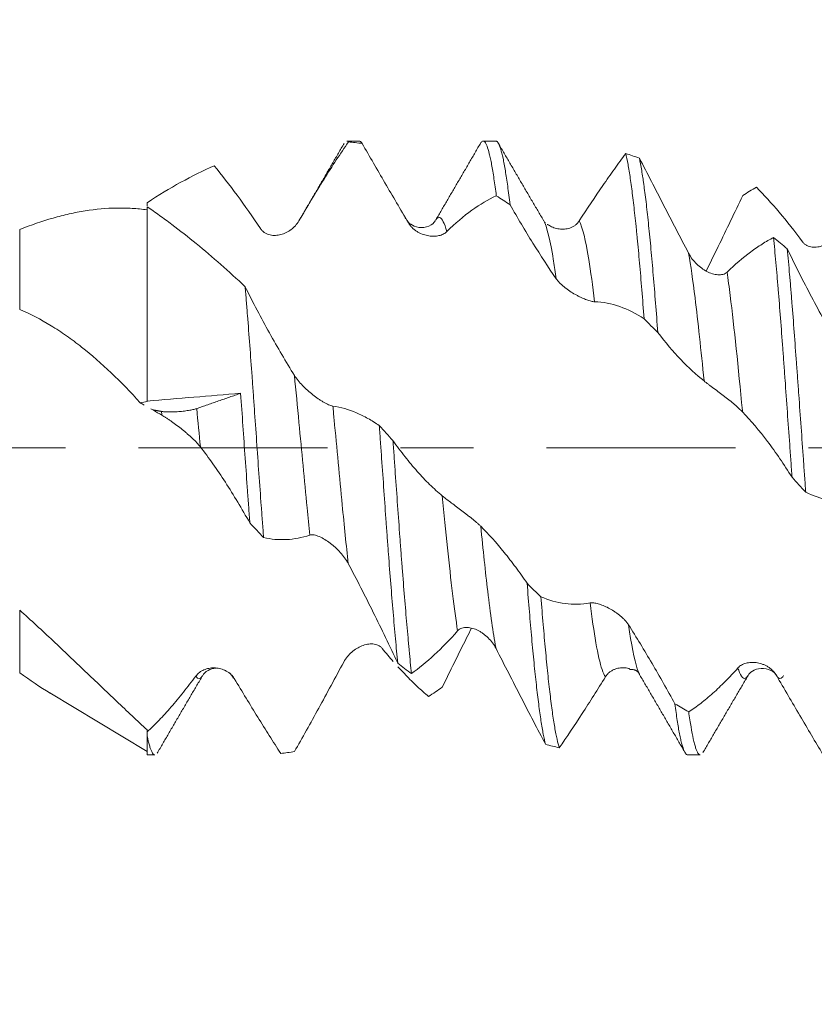
# Model space of a CAD drawing. Units: millimetres. Extents: x -40 to 52, y -82 to 33.
# Drawn here: x 22 to 27, y -3 to 2 of the extents above; entities that cross this region are included whole.
import ezdxf

# ---------------------------------------------------------------- set-up
doc = ezdxf.new("R2010")
doc.units = ezdxf.units.MM
doc.linetypes.add('CENTER', pattern=[47.5, 22, -8.5, 8.5, -8.5])
for name, color, linetype in [('1', 4, 'Continuous'), ('2', 7, 'Continuous'), ('SK2', 7, 'Continuous'), ('SK4', 2, 'CENTER')]:
    doc.layers.add(name, color=color, linetype=linetype)
doc.styles.add('iso_b_vert', font='simplex.shx')
doc.dimstyles.get("Standard").update_dxf_attribs({"dimtxt": 0.18, "dimasz": 0.18, "dimexe": 0.18, "dimexo": 0.0625, "dimgap": 0.09, "dimtad": 1, "dimzin": 0, "dimdsep": 52, "dimtxsty": 'Standard', "dimcen": 0.09, "dimadec": 0, "dimazin": 0, "dimtfac": 1, "dimtdec": 4, "dimtofl": 0, "dimtmove": 0, "dimatfit": 3, "dimfxl": 1, "dimtolj": 1, "dimtzin": 0, "dimarcsym": 0})

# ---------------------------------------------------------------- blocks, each defined once
blk = doc.blocks.new('_U2')
at = {"layer": 'SK2', "lineweight": 13}
for p, q in [((29.18, 1.5875), (29.18, 12.792403)), ((30.97, 3.374348), (30.97, 12.792403)), ((38.47, 10.792403), (21.68, 10.792403))]:
    blk.add_line(p, q, dxfattribs=at)
at = {"layer": 'SK2', "lineweight": 18}
for points in [[(29.18, 10.792403), (25.680002, 10.33162), (25.679998, 11.253187)], [(30.97, 10.792403), (34.469998, 11.253187), (34.470002, 10.33162)]]:
    blk.add_solid(points, dxfattribs=at)
at = {"layer": 'SK2', "lineweight": 18, "attachment_point": 7, "line_spacing_factor": 1.084337, "style": 'iso_b_vert'}
for s, insert, char_height in [('\\W0.6662;1.79', (27.088486, 18.677518), 3), ("\\W0.6474;'C'", (27.114986, 11.575037), 3.5)]:
    blk.add_mtext(s, dxfattribs=dict(at, insert=insert, char_height=char_height))
blk = doc.blocks.new('_U3')
at = {"layer": 'SK2', "lineweight": 13}
for p, q in [((22.97, -3.374348), (22.97, -10.786848)), ((30.97, -3.374348), (30.97, -10.786848)), ((30.97, -8.786848), (22.97, -8.786848))]:
    blk.add_line(p, q, dxfattribs=at)
at = {"layer": 'SK2', "lineweight": 18}
for points in [[(22.97, -8.786848), (26.469998, -8.326064), (26.470002, -9.247631)], [(30.97, -8.786848), (27.470002, -9.247631), (27.469998, -8.326064)]]:
    blk.add_solid(points, dxfattribs=at)
at = {"layer": 'SK2', "lineweight": 18, "insert": (23.272457, -7.901733), "char_height": 3, "attachment_point": 7, "line_spacing_factor": 1.084337, "style": 'iso_b_vert'}
blk.add_mtext('\\W0.5404;8', dxfattribs=at)
blk = doc.blocks.new('_U4')
at = {"layer": 'SK2', "lineweight": 13}
for p, q in [((14.97, -2.8225), (14.97, -33.286848)), ((30.97, -3.374348), (30.97, -33.286848)), ((30.97, -31.286848), (14.97, -31.286848))]:
    blk.add_line(p, q, dxfattribs=at)
at = {"layer": 'SK2', "lineweight": 18}
for points in [[(14.97, -31.286848), (18.469998, -30.826064), (18.470002, -31.747631)], [(30.97, -31.286848), (27.470002, -31.747631), (27.469998, -30.826064)]]:
    blk.add_solid(points, dxfattribs=at)
at = {"layer": 'SK2', "lineweight": 18, "insert": (21.712115, -30.401733), "char_height": 3, "attachment_point": 7, "line_spacing_factor": 1.084337, "style": 'iso_b_vert'}
blk.add_mtext('\\W0.5321;16', dxfattribs=at)
blk = doc.blocks.new('_U5')
at = {"layer": '2', "lineweight": 13}
for p, q in [((16.47, -1.5875), (16.47, -22.286848)), ((30.97, -3.374348), (30.97, -22.286848)), ((30.97, -20.286848), (16.47, -20.286848))]:
    blk.add_line(p, q, dxfattribs=at)
at = {"layer": '2', "lineweight": 18}
for points in [[(16.47, -20.286848), (19.969998, -19.826064), (19.970002, -20.747631)], [(30.97, -20.286848), (27.470002, -20.747631), (27.469998, -19.826064)]]:
    blk.add_solid(points, dxfattribs=at)
at = {"layer": '2', "lineweight": 18, "insert": (20.575544, -19.401733), "char_height": 3, "attachment_point": 7, "line_spacing_factor": 1.084337, "style": 'iso_b_vert'}
blk.add_mtext('\\W0.6856;14.5', dxfattribs=at)

msp = doc.modelspace()

# ---------------------------------------------------------------- linework, layer by layer
at = {"layer": '1', "lineweight": 18}
for p, q in [((24.2055, 1.7868), (24.1319, 1.7868)), ((24.9995, 1.7868), (24.9257, 1.7868)), ((22.97, 1.4046), (22.97, 0.2734)), ((22.97, 0.2704), (22.97, 0.2734)), ((22.4036, -1.4263), (22.97, -1.7666)), ((22.97, -1.7868), (22.97, -1.677)), ((22.97, -1.7868), (23.0149, -1.7868)), ((26.1163, -1.7868), (26.19, -1.7868))]:
    msp.add_line(p, q, dxfattribs=at)
at = {"layer": '1', "lineweight": 13}
for p, q in [((22.2279, 1.272), (22.2279, 0.8065)), ((22.2279, -0.9439), (22.2279, -1.309))]:
    msp.add_line(p, q, dxfattribs=at)
at = {"layer": '1', "lineweight": 18}
msp.add_ellipse((22.9587, 0), major_axis=(21.3301, 1.7662), ratio=0.012689, start_param=1.543717, end_param=1.569216, dxfattribs=at)
for points, knots in [([(24.1418, 1.7816), (24.0949, 1.7141), (24.0476, 1.642), (23.9513, 1.4882), (23.9027, 1.4073), (23.8534, 1.3223)], [0, 0, 0, 0, 0.5, 0.5, 1, 1, 1, 1]), ([(24.2212, 1.7728), (24.2167, 1.7807), (24.2115, 1.7861), (24.2063, 1.7868), (24.2054, 1.7868)], [0, 0, 0, 0, 0.842437, 1, 1, 1, 1]), ([(24.9098, 1.773), (24.9138, 1.7799), (24.9178, 1.7842), (24.9241, 1.787), (24.9264, 1.7871), (24.9309, 1.7857), (24.9332, 1.7842), (24.9399, 1.777), (24.9487, 1.7608), (24.9574, 1.7315), (24.9629, 1.7089), (24.964, 1.7042), (24.9662, 1.6944), (24.9673, 1.6892), (24.9707, 1.6732), (24.9729, 1.6618), (24.9797, 1.6252), (24.9888, 1.5706), (24.998, 1.5042), (25.0025, 1.468)], [0, 0, 0, 0, 0.127147, 0.127147, 0.199884, 0.199884, 0.272622, 0.272622, 0.418098, 0.563573, 0.563573, 0.599942, 0.599942, 0.636311, 0.636311, 0.709049, 0.709049, 0.854524, 1, 1, 1, 1]), ([(25.0823, 1.4162), (25.0778, 1.455), (25.0732, 1.4908), (25.0642, 1.5566), (25.0597, 1.5867), (25.0529, 1.6275), (25.0507, 1.6403), (25.0461, 1.6646), (25.0439, 1.676), (25.0371, 1.7075), (25.0283, 1.7429), (25.0195, 1.7652), (25.0129, 1.7769), (25.0096, 1.7816), (25.0063, 1.7844), (25.004, 1.7858), (25.0029, 1.7863), (25.001, 1.7868), (25.0003, 1.7868), (24.9996, 1.7868)], [0, 0, 0, 0, 0.162225, 0.162225, 0.32445, 0.32445, 0.405562, 0.405562, 0.486674, 0.486674, 0.648899, 0.811124, 0.811124, 0.892236, 0.932793, 0.932793, 0.973349, 0.973349, 1, 1, 1, 1]), ([(24.4903, 1.3109), (24.4446, 1.3886), (24.3993, 1.4662), (24.3093, 1.621), (24.265, 1.6974), (24.2212, 1.7728)], [0, 0, 0, 0, 0.5, 0.5, 1, 1, 1, 1]), ([(25.4852, 1.322), (25.5314, 1.3936), (25.5771, 1.4624), (25.6449, 1.5607), (25.6673, 1.5926), (25.7118, 1.6547), (25.7339, 1.6848), (25.7559, 1.7141)], [0, 0, 0, 0, 0.5, 0.5, 0.75, 0.75, 1, 1, 1, 1]), ([(25.7559, 1.7141), (25.7604, 1.6963), (25.7648, 1.6753), (25.7714, 1.639), (25.7736, 1.6261), (25.778, 1.5987), (25.7803, 1.5841), (25.7869, 1.5385), (25.7913, 1.5053), (25.8001, 1.4336), (25.8046, 1.395), (25.8114, 1.3332), (25.8147, 1.3013), (25.8182, 1.2678), (25.8204, 1.2451), (25.8216, 1.2336), (25.8273, 1.1754), (25.8363, 1.0785), (25.8496, 0.9218), (25.8585, 0.8099), (25.863, 0.752)], [0, 0, 0, 0, 0.125, 0.125, 0.1875, 0.1875, 0.25, 0.25, 0.375, 0.375, 0.5, 0.5, 0.5625, 0.59375, 0.59375, 0.625, 0.625, 0.75, 0.875, 1, 1, 1, 1]), ([(25.9428, 0.6715), (25.9383, 0.7307), (25.9338, 0.7882), (25.9249, 0.8995), (25.916, 1.0072), (25.9072, 1.108), (25.9005, 1.1809), (25.8982, 1.2047), (25.8937, 1.2509), (25.8915, 1.2733), (25.8848, 1.3387), (25.8758, 1.4206), (25.8669, 1.4921), (25.8613, 1.5334), (25.8601, 1.5416), (25.8579, 1.5574), (25.8567, 1.5652), (25.8533, 1.5879), (25.8511, 1.6022), (25.8443, 1.6428), (25.8398, 1.6667), (25.8353, 1.6874)], [0, 0, 0, 0, 0.125, 0.125, 0.25, 0.375, 0.375, 0.4375, 0.4375, 0.5, 0.5, 0.625, 0.75, 0.75, 0.78125, 0.78125, 0.8125, 0.8125, 0.875, 0.875, 1, 1, 1, 1]), ([(25.8353, 1.6874), (25.8817, 1.5981), (25.9287, 1.507), (26.0244, 1.3214), (26.0727, 1.2277), (26.122, 1.1333)], [0, 0, 0, 0, 0.5, 0.5, 1, 1, 1, 1]), ([(23.6296, 1.2772), (23.5839, 1.3454), (23.5386, 1.41), (23.4487, 1.5323), (23.4044, 1.5895), (23.3606, 1.6428)], [0, 0, 0, 0, 0.5, 0.5, 1, 1, 1, 1]), ([(26.7856, 1.1995), (26.7399, 1.2614), (26.6947, 1.3189), (26.6048, 1.4255), (26.5605, 1.474), (26.5167, 1.5182)], [0, 0, 0, 0, 0.5, 0.5, 1, 1, 1, 1]), ([(25.0025, 1.468), (24.9556, 1.4468), (24.9082, 1.4189), (24.8119, 1.3493), (24.7634, 1.3078), (24.7141, 1.2595)], [0, 0, 0, 0, 0.5, 0.5, 1, 1, 1, 1]), ([(26.4369, 1.47), (26.39, 1.3715), (26.3427, 1.2726), (26.2715, 1.1259), (26.2483, 1.0785), (26.2249, 1.0313)], [0, 0, 0, 0, 0.675419, 0.675419, 1, 1, 1, 1]), ([(22.2279, 1.272), (22.2942, 1.2984), (22.3589, 1.3208), (22.4539, 1.3478), (22.4853, 1.3558), (22.5477, 1.3697), (22.5786, 1.3757), (22.671, 1.3903), (22.7317, 1.3959), (22.8223, 1.3975), (22.8522, 1.3969), (22.9115, 1.3934), (22.9408, 1.3905), (22.97, 1.3865)], [0, 0, 0, 0, 0.25, 0.25, 0.375, 0.375, 0.5, 0.5, 0.75, 0.75, 0.875, 0.875, 1, 1, 1, 1]), ([(23.5402, 0.9391), (23.4928, 0.9837), (23.4455, 1.0269), (23.3508, 1.1105), (23.3034, 1.1508), (23.2085, 1.2285), (23.1609, 1.2659), (23.0892, 1.3196), (23.0653, 1.3371), (23.0176, 1.3715), (22.9938, 1.3883), (22.97, 1.4046)], [0, 0, 0, 0, 0.25, 0.25, 0.5, 0.5, 0.75, 0.75, 0.875, 0.875, 1, 1, 1, 1]), ([(25.351, 0.9857), (25.3053, 1.0516), (25.2602, 1.1208), (25.1703, 1.2652), (25.1261, 1.3397), (25.0823, 1.4162)], [0, 0, 0, 0, 0.5, 0.5, 1, 1, 1, 1]), ([(23.8534, 1.3223), (23.8473, 1.3119), (23.8403, 1.3025), (23.8248, 1.2856), (23.8163, 1.2779), (23.7985, 1.2647), (23.7891, 1.259), (23.7745, 1.2518), (23.7695, 1.2496), (23.7593, 1.2458), (23.7541, 1.2441), (23.7385, 1.2399), (23.728, 1.2381), (23.7066, 1.2372), (23.6957, 1.2379), (23.6799, 1.2415), (23.6748, 1.2431), (23.6645, 1.2472), (23.6595, 1.2498), (23.65, 1.2558), (23.6455, 1.2593), (23.637, 1.2674), (23.633, 1.2721), (23.6296, 1.2772)], [0, 0, 0, 0, 0.125, 0.125, 0.25, 0.25, 0.375, 0.375, 0.4375, 0.4375, 0.5, 0.5, 0.625, 0.625, 0.75, 0.75, 0.8125, 0.8125, 0.875, 0.875, 0.9375, 0.9375, 1, 1, 1, 1]), ([(24.6487, 1.325), (24.64, 1.3099), (24.6167, 1.2896), (24.5505, 1.2778), (24.5018, 1.3015), (24.4871, 1.3166), (24.483, 1.3253)], [0, 0, 0, 0, 0.282443, 0.547948, 0.787968, 1, 1, 1, 1]), ([(25.3114, 1.2945), (25.3197, 1.2898), (25.3284, 1.2858), (25.3472, 1.2791), (25.3576, 1.2766), (25.3784, 1.2737), (25.3889, 1.2733), (25.4047, 1.2745), (25.41, 1.2753), (25.4206, 1.2774), (25.4259, 1.2788), (25.4362, 1.2824), (25.4413, 1.2845), (25.4512, 1.2896), (25.4561, 1.2926), (25.4653, 1.2994), (25.4697, 1.3033), (25.478, 1.3119), (25.4818, 1.3167), (25.4852, 1.322)], [0, 0, 0, 0, 0.152882, 0.152882, 0.322306, 0.322306, 0.491729, 0.491729, 0.576441, 0.576441, 0.661153, 0.661153, 0.745865, 0.745865, 0.830576, 0.830576, 0.915288, 0.915288, 1, 1, 1, 1]), ([(24.7141, 1.2595), (24.708, 1.2536), (24.701, 1.2489), (24.6856, 1.2412), (24.677, 1.2383), (24.6592, 1.2343), (24.6499, 1.2332), (24.6353, 1.2329), (24.6303, 1.233), (24.6201, 1.2336), (24.6149, 1.2342), (24.5993, 1.2366), (24.5888, 1.2391), (24.5674, 1.2464), (24.5565, 1.2512), (24.5407, 1.2603), (24.5355, 1.2637), (24.5253, 1.2712), (24.5202, 1.2753), (24.5107, 1.2842), (24.5062, 1.289), (24.4977, 1.2995), (24.4938, 1.305), (24.4903, 1.3109)], [0, 0, 0, 0, 0.125, 0.125, 0.25, 0.25, 0.375, 0.375, 0.4375, 0.4375, 0.5, 0.5, 0.625, 0.625, 0.75, 0.75, 0.8125, 0.8125, 0.875, 0.875, 0.9375, 0.9375, 1, 1, 1, 1]), ([(27.0093, 1.2712), (27.0033, 1.26), (26.9963, 1.2497), (26.9808, 1.2309), (26.9723, 1.2222), (26.9545, 1.2068), (26.9451, 1.2), (26.9305, 1.1911), (26.9255, 1.1884), (26.9154, 1.1834), (26.9102, 1.1811), (26.8946, 1.1751), (26.884, 1.1722), (26.8627, 1.1688), (26.8518, 1.1683), (26.836, 1.1701), (26.8308, 1.171), (26.8205, 1.174), (26.8155, 1.1759), (26.806, 1.1808), (26.8014, 1.1837), (26.7929, 1.1908), (26.789, 1.1949), (26.7856, 1.1995)], [0, 0, 0, 0, 0.125, 0.125, 0.25, 0.25, 0.375, 0.375, 0.4375, 0.4375, 0.5, 0.5, 0.625, 0.625, 0.75, 0.75, 0.8125, 0.8125, 0.875, 0.875, 0.9375, 0.9375, 1, 1, 1, 1]), ([(26.3458, 1.0238), (26.3919, 1.0682), (26.4376, 1.1072), (26.5052, 1.1576), (26.5277, 1.173), (26.5721, 1.2011), (26.5942, 1.2138), (26.6162, 1.2251)], [0, 0, 0, 0, 0.5, 0.5, 0.75, 0.75, 1, 1, 1, 1]), ([(26.6162, 1.2251), (26.6207, 1.1791), (26.6252, 1.1309), (26.632, 1.0548), (26.6343, 1.0288), (26.6388, 0.9761), (26.641, 0.9493), (26.6478, 0.868), (26.6567, 0.7567), (26.6655, 0.6395), (26.6722, 0.5494), (26.6744, 0.5189), (26.6789, 0.4575), (26.6812, 0.4267), (26.6879, 0.3339), (26.6923, 0.2717), (26.7013, 0.1466), (26.7058, 0.0836), (26.7126, -0.0115), (26.7148, -0.0432), (26.7182, -0.0911), (26.7193, -0.107), (26.7216, -0.1388), (26.7227, -0.1547), (26.7238, -0.1705)], [0, 0, 0, 0, 0.125, 0.125, 0.1875, 0.1875, 0.25, 0.25, 0.375, 0.5, 0.5, 0.5625, 0.5625, 0.625, 0.625, 0.75, 0.75, 0.875, 0.875, 0.9375, 0.9375, 0.96875, 0.96875, 1, 1, 1, 1]), ([(26.8037, -0.2578), (26.8014, -0.2264), (26.7992, -0.1947), (26.7947, -0.1311), (26.7924, -0.0993), (26.7857, -0.0043), (26.7812, 0.0588), (26.7723, 0.1846), (26.7678, 0.2472), (26.761, 0.3407), (26.7588, 0.3719), (26.7554, 0.4185), (26.7543, 0.434), (26.752, 0.4649), (26.7464, 0.5416), (26.7365, 0.676), (26.7277, 0.7901), (26.721, 0.8736), (26.7188, 0.9011), (26.7143, 0.9554), (26.7121, 0.9823), (26.7053, 1.0612), (26.7007, 1.1115), (26.6962, 1.1595)], [0, 0, 0, 0, 0.0625, 0.0625, 0.125, 0.125, 0.25, 0.25, 0.375, 0.375, 0.4375, 0.4375, 0.46875, 0.46875, 0.5, 0.625, 0.75, 0.75, 0.8125, 0.8125, 0.875, 0.875, 1, 1, 1, 1]), ([(26.6962, 1.1595), (26.7426, 1.0645), (26.7894, 0.9713), (26.8851, 0.789), (26.9334, 0.7008), (26.9826, 0.6157)], [0, 0, 0, 0, 0.5, 0.5, 1, 1, 1, 1]), ([(26.122, 1.1333), (26.1283, 1.1213), (26.1355, 1.1103), (26.1514, 1.0895), (26.1602, 1.0798), (26.1785, 1.0622), (26.188, 1.0542), (26.2078, 1.0399), (26.2181, 1.0335), (26.2389, 1.0226), (26.2494, 1.0182), (26.2653, 1.0132), (26.2705, 1.0118), (26.2811, 1.0096), (26.2865, 1.0089), (26.2968, 1.008), (26.3019, 1.008), (26.3118, 1.0087), (26.3167, 1.0094), (26.3307, 1.0131), (26.339, 1.0172), (26.3458, 1.0238)], [0, 0, 0, 0, 0.125, 0.125, 0.25, 0.25, 0.375, 0.375, 0.5, 0.5, 0.625, 0.625, 0.6875, 0.6875, 0.75, 0.75, 0.8125, 0.8125, 0.875, 0.875, 1, 1, 1, 1]), ([(25.5748, 0.8512), (25.5688, 0.8514), (25.5617, 0.8525), (25.5463, 0.8564), (25.5377, 0.859), (25.5199, 0.8655), (25.5105, 0.8694), (25.4959, 0.876), (25.4909, 0.8784), (25.4807, 0.8834), (25.4755, 0.8861), (25.4599, 0.8946), (25.4494, 0.9007), (25.428, 0.9143), (25.4171, 0.9219), (25.4013, 0.9341), (25.3961, 0.9383), (25.3859, 0.9471), (25.3809, 0.9517), (25.3714, 0.9611), (25.3669, 0.9659), (25.3584, 0.9757), (25.3545, 0.9807), (25.351, 0.9857)], [0, 0, 0, 0, 0.125, 0.125, 0.25, 0.25, 0.375, 0.375, 0.4375, 0.4375, 0.5, 0.5, 0.625, 0.625, 0.75, 0.75, 0.8125, 0.8125, 0.875, 0.875, 0.9375, 0.9375, 1, 1, 1, 1]), ([(23.6478, -0.5215), (23.6455, -0.4913), (23.6432, -0.4609), (23.6398, -0.4147), (23.6386, -0.3993), (23.6363, -0.3682), (23.6352, -0.3525), (23.6294, -0.2744), (23.6203, -0.149), (23.6115, -0.0233), (23.6028, 0.1027), (23.5984, 0.1658), (23.5929, 0.2448), (23.5918, 0.2606), (23.5895, 0.292), (23.5862, 0.339), (23.5829, 0.3854), (23.5762, 0.4774), (23.5673, 0.5981), (23.5584, 0.7147), (23.5516, 0.8006), (23.5493, 0.8291), (23.5447, 0.8849), (23.5425, 0.9122), (23.5402, 0.9391)], [0, 0, 0, 0, 0.0625, 0.0625, 0.09375, 0.09375, 0.125, 0.125, 0.25, 0.375, 0.375, 0.5, 0.5, 0.53125, 0.53125, 0.5625, 0.625, 0.625, 0.75, 0.875, 0.875, 0.9375, 0.9375, 1, 1, 1, 1]), ([(23.5402, 0.9391), (23.5867, 0.8467), (23.6336, 0.757), (23.7295, 0.5838), (23.7778, 0.501), (23.8272, 0.4223)], [0, 0, 0, 0, 0.5, 0.5, 1, 1, 1, 1]), ([(22.9296, 0.2633), (22.8735, 0.3252), (22.8173, 0.3832), (22.7038, 0.4915), (22.6465, 0.5417), (22.5592, 0.6106), (22.5299, 0.6325), (22.4854, 0.6637), (22.4705, 0.6738), (22.4406, 0.6934), (22.4255, 0.7029), (22.3502, 0.7488), (22.2895, 0.7804), (22.2279, 0.8065)], [0, 0, 0, 0, 0.25, 0.25, 0.5, 0.5, 0.625, 0.625, 0.6875, 0.6875, 0.75, 0.75, 1, 1, 1, 1]), ([(25.863, 0.752), (25.8162, 0.7829), (25.7689, 0.8068), (25.6727, 0.8402), (25.6242, 0.8495), (25.5748, 0.8512)], [0, 0, 0, 0, 0.5, 0.5, 1, 1, 1, 1]), ([(26.2117, 0.3901), (26.166, 0.426), (26.1208, 0.4678), (26.0309, 0.5624), (25.9866, 0.6147), (25.9428, 0.6715)], [0, 0, 0, 0, 0.5, 0.5, 1, 1, 1, 1]), ([(23.8272, 0.4223), (23.8334, 0.4124), (23.8406, 0.4025), (23.8565, 0.3829), (23.8652, 0.3731), (23.8835, 0.3542), (23.893, 0.345), (23.9128, 0.3272), (23.9232, 0.3185), (23.944, 0.3021), (23.9545, 0.2943), (23.9703, 0.2834), (23.9755, 0.2799), (23.9861, 0.2732), (23.9914, 0.2699), (24.0018, 0.2639), (24.0069, 0.2611), (24.0168, 0.256), (24.0217, 0.2536), (24.031, 0.2495), (24.0354, 0.2478), (24.0436, 0.2451), (24.0475, 0.2441), (24.0509, 0.2436)], [0, 0, 0, 0, 0.125, 0.125, 0.25, 0.25, 0.375, 0.375, 0.5, 0.5, 0.625, 0.625, 0.6875, 0.6875, 0.75, 0.75, 0.8125, 0.8125, 0.875, 0.875, 0.9375, 0.9375, 1, 1, 1, 1]), ([(26.4355, 0.21), (26.4295, 0.2163), (26.4225, 0.2231), (26.407, 0.2373), (26.3985, 0.2448), (26.3807, 0.26), (26.3713, 0.2677), (26.3567, 0.2795), (26.3517, 0.2834), (26.3416, 0.2914), (26.3364, 0.2955), (26.3208, 0.3076), (26.3102, 0.3156), (26.2889, 0.3317), (26.2779, 0.3399), (26.2621, 0.3518), (26.2569, 0.3557), (26.2467, 0.3633), (26.2417, 0.3671), (26.2322, 0.3744), (26.2276, 0.3778), (26.2191, 0.3844), (26.2152, 0.3874), (26.2117, 0.3901)], [0, 0, 0, 0, 0.125, 0.125, 0.25, 0.25, 0.375, 0.375, 0.4375, 0.4375, 0.5, 0.5, 0.625, 0.625, 0.75, 0.75, 0.8125, 0.8125, 0.875, 0.875, 0.9375, 0.9375, 1, 1, 1, 1]), ([(23.5138, 0.3184), (23.5184, 0.2554), (23.5273, 0.1294), (23.5405, -0.0599), (23.5495, -0.1862), (23.5564, -0.281), (23.5586, -0.3126), (23.5632, -0.375), (23.5655, -0.406), (23.5678, -0.4367)], [0, 0, 0, 0, 0.25, 0.5, 0.75, 0.75, 0.875, 0.875, 1, 1, 1, 1]), ([(24.0509, 0.2436), (24.097, 0.2371), (24.1426, 0.2239), (24.2102, 0.1953), (24.2327, 0.1843), (24.2772, 0.1594), (24.2993, 0.1456), (24.3213, 0.1303)], [0, 0, 0, 0, 0.5, 0.5, 0.75, 0.75, 1, 1, 1, 1]), ([(23.2795, 0.0064), (23.2734, 0.0142), (23.2664, 0.0223), (23.251, 0.0388), (23.2424, 0.0474), (23.2246, 0.0643), (23.2153, 0.0728), (23.2006, 0.0855), (23.1956, 0.0897), (23.1855, 0.0982), (23.1803, 0.1024), (23.1647, 0.115), (23.1541, 0.1232), (23.1328, 0.1392), (23.1219, 0.1472), (23.1061, 0.1583), (23.1009, 0.1619), (23.0907, 0.1689), (23.0856, 0.1723), (23.0761, 0.1785), (23.0716, 0.1814), (23.0631, 0.1866), (23.0592, 0.1889), (23.0558, 0.1908)], [0, 0, 0, 0, 0.125, 0.125, 0.25, 0.25, 0.375, 0.375, 0.4375, 0.4375, 0.5, 0.5, 0.625, 0.625, 0.75, 0.75, 0.8125, 0.8125, 0.875, 0.875, 0.9375, 0.9375, 1, 1, 1, 1]), ([(26.7238, -0.1705), (26.677, -0.096), (26.6297, -0.0266), (26.5334, 0.101), (26.4849, 0.1587), (26.4355, 0.21)], [0, 0, 0, 0, 0.5, 0.5, 1, 1, 1, 1]), ([(24.3213, 0.1303), (24.3224, 0.1145), (24.3236, 0.0986), (24.3258, 0.0668), (24.327, 0.0508), (24.3304, 0.0031), (24.3326, -0.0286), (24.3393, -0.1235), (24.3481, -0.249), (24.3567, -0.3728), (24.3634, -0.465), (24.3656, -0.4956), (24.3701, -0.5566), (24.3723, -0.5868), (24.3791, -0.676), (24.3881, -0.7919), (24.3971, -0.9018), (24.4039, -0.9819), (24.4062, -1.0083), (24.4107, -1.0602), (24.413, -1.0857), (24.4197, -1.1604), (24.4241, -1.2077), (24.4286, -1.2526)], [0, 0, 0, 0, 0.03125, 0.03125, 0.0625, 0.0625, 0.125, 0.125, 0.25, 0.375, 0.375, 0.4375, 0.4375, 0.5, 0.5, 0.625, 0.75, 0.75, 0.8125, 0.8125, 0.875, 0.875, 1, 1, 1, 1]), ([(23.5678, -0.4367), (23.5209, -0.3532), (23.4736, -0.2741), (23.3773, -0.1256), (23.3288, -0.0568), (23.2795, 0.0064)], [0, 0, 0, 0, 0.5, 0.5, 1, 1, 1, 1]), ([(24.5084, -1.3137), (24.504, -1.271), (24.4996, -1.2258), (24.494, -1.1662), (24.4929, -1.1541), (24.4906, -1.1295), (24.4895, -1.1171), (24.4861, -1.0796), (24.4839, -1.0541), (24.4771, -0.9765), (24.468, -0.8697), (24.459, -0.7563), (24.4523, -0.6689), (24.45, -0.6393), (24.4455, -0.5793), (24.4432, -0.5491), (24.4365, -0.458), (24.4277, -0.3355), (24.4189, -0.2106), (24.4122, -0.1161), (24.41, -0.0845), (24.4055, -0.0209), (24.4032, 0.0111), (24.401, 0.0429)], [0, 0, 0, 0, 0.125, 0.125, 0.15625, 0.15625, 0.1875, 0.1875, 0.25, 0.25, 0.375, 0.5, 0.5, 0.5625, 0.5625, 0.625, 0.625, 0.75, 0.875, 0.875, 0.9375, 0.9375, 1, 1, 1, 1]), ([(24.401, 0.0429), (24.4242, 0.0103), (24.4476, -0.021), (24.4947, -0.0807), (24.5184, -0.109), (24.5662, -0.1631), (24.5902, -0.1887), (24.6387, -0.2362), (24.6631, -0.2581), (24.6878, -0.2783)], [0, 0, 0, 0, 0.25, 0.25, 0.5, 0.5, 0.75, 0.75, 1, 1, 1, 1]), ([(24.6878, -0.2783), (24.694, -0.2835), (24.7012, -0.2892), (24.7171, -0.3017), (24.7259, -0.3084), (24.7442, -0.3224), (24.7537, -0.3296), (24.7735, -0.3445), (24.7839, -0.3523), (24.8047, -0.3679), (24.8152, -0.3759), (24.831, -0.388), (24.8362, -0.392), (24.8468, -0.4003), (24.8521, -0.4044), (24.8625, -0.4127), (24.8675, -0.4168), (24.8774, -0.4249), (24.8823, -0.429), (24.8916, -0.437), (24.896, -0.4409), (24.9042, -0.4484), (24.9081, -0.452), (24.9115, -0.4554)], [0, 0, 0, 0, 0.125, 0.125, 0.25, 0.25, 0.375, 0.375, 0.5, 0.5, 0.625, 0.625, 0.6875, 0.6875, 0.75, 0.75, 0.8125, 0.8125, 0.875, 0.875, 0.9375, 0.9375, 1, 1, 1, 1]), ([(27.0725, -0.3123), (27.0268, -0.3162), (26.9816, -0.3132), (26.8917, -0.2945), (26.8475, -0.2791), (26.8037, -0.2578)], [0, 0, 0, 0, 0.5, 0.5, 1, 1, 1, 1]), ([(24.9115, -0.4554), (24.9576, -0.501), (25.0033, -0.552), (25.0709, -0.6356), (25.0933, -0.6647), (25.1378, -0.7249), (25.1599, -0.756), (25.1818, -0.788)], [0, 0, 0, 0, 0.5, 0.5, 0.75, 0.75, 1, 1, 1, 1]), ([(23.9165, -0.5071), (23.8709, -0.5225), (23.8257, -0.5309), (23.7358, -0.5354), (23.6916, -0.5314), (23.6478, -0.5215)], [0, 0, 0, 0, 0.5, 0.5, 1, 1, 1, 1]), ([(24.1403, -0.6726), (24.1342, -0.6612), (24.1272, -0.6502), (24.1117, -0.6287), (24.1032, -0.6182), (24.0854, -0.5983), (24.076, -0.5888), (24.0614, -0.5753), (24.0564, -0.571), (24.0462, -0.5624), (24.041, -0.5583), (24.0254, -0.5465), (24.0148, -0.5393), (23.9935, -0.5264), (23.9826, -0.5207), (23.9668, -0.514), (23.9616, -0.512), (23.9514, -0.5087), (23.9464, -0.5074), (23.9369, -0.5057), (23.9324, -0.5053), (23.9239, -0.5054), (23.92, -0.506), (23.9165, -0.5071)], [0, 0, 0, 0, 0.125, 0.125, 0.25, 0.25, 0.375, 0.375, 0.4375, 0.4375, 0.5, 0.5, 0.625, 0.625, 0.75, 0.75, 0.8125, 0.8125, 0.875, 0.875, 0.9375, 0.9375, 1, 1, 1, 1]), ([(24.4286, -1.2526), (24.3817, -1.1532), (24.3344, -1.0547), (24.2382, -0.8603), (24.1897, -0.7653), (24.1403, -0.6726)], [0, 0, 0, 0, 0.5, 0.5, 1, 1, 1, 1]), ([(25.1818, -0.788), (25.1863, -0.8453), (25.1951, -0.9558), (25.2039, -1.0586), (25.2128, -1.1576), (25.2174, -1.2052), (25.2243, -1.2735), (25.2266, -1.2957), (25.2311, -1.3386), (25.2334, -1.3593), (25.2401, -1.4195), (25.2446, -1.457), (25.2535, -1.5264), (25.2579, -1.5584), (25.2646, -1.6022), (25.2668, -1.6161), (25.2713, -1.6422), (25.2735, -1.6545), (25.2801, -1.6888), (25.2846, -1.7084), (25.2891, -1.7249)], [0, 0, 0, 0, 0.125, 0.25, 0.25, 0.375, 0.375, 0.4375, 0.4375, 0.5, 0.5, 0.625, 0.625, 0.75, 0.75, 0.8125, 0.8125, 0.875, 0.875, 1, 1, 1, 1]), ([(25.2619, -0.866), (25.3083, -0.8861), (25.3552, -0.8993), (25.4509, -0.9115), (25.4992, -0.9104), (25.5484, -0.902)], [0, 0, 0, 0, 0.5, 0.5, 1, 1, 1, 1]), ([(25.369, -1.7457), (25.3646, -1.7323), (25.3603, -1.7156), (25.3536, -1.6857), (25.3514, -1.675), (25.3469, -1.6517), (25.3446, -1.6392), (25.3378, -1.5996), (25.3333, -1.5703), (25.3243, -1.5062), (25.3198, -1.4713), (25.3108, -1.3959), (25.3063, -1.3555), (25.2973, -1.2687), (25.2929, -1.2232), (25.2841, -1.1281), (25.2753, -1.029), (25.2664, -0.9217), (25.2619, -0.866)], [0, 0, 0, 0, 0.125, 0.125, 0.1875, 0.1875, 0.25, 0.25, 0.375, 0.375, 0.5, 0.5, 0.625, 0.625, 0.75, 0.75, 0.875, 1, 1, 1, 1]), ([(25.5484, -0.902), (25.5547, -0.9009), (25.5619, -0.9011), (25.5778, -0.903), (25.5866, -0.9049), (25.6048, -0.9102), (25.6144, -0.9135), (25.6342, -0.9215), (25.6446, -0.9263), (25.6654, -0.9371), (25.6758, -0.9431), (25.6916, -0.9532), (25.6969, -0.9567), (25.7075, -0.9642), (25.7128, -0.9682), (25.7231, -0.9764), (25.7282, -0.9807), (25.7381, -0.9897), (25.7429, -0.9944), (25.7522, -1.0042), (25.7566, -1.0092), (25.7648, -1.0194), (25.7687, -1.0247), (25.7721, -1.0301)], [0, 0, 0, 0, 0.125, 0.125, 0.25, 0.25, 0.375, 0.375, 0.5, 0.5, 0.625, 0.625, 0.6875, 0.6875, 0.75, 0.75, 0.8125, 0.8125, 0.875, 0.875, 0.9375, 0.9375, 1, 1, 1, 1]), ([(22.2279, -0.9439), (22.2942, -1.0033), (22.3589, -1.0631), (22.4539, -1.1525), (22.4853, -1.1823), (22.5477, -1.2415), (22.5786, -1.2711), (22.671, -1.3592), (22.7317, -1.4174), (22.8223, -1.5032), (22.8522, -1.5315), (22.9115, -1.5871), (22.9408, -1.6145), (22.97, -1.6414)], [0, 0, 0, 0, 0.25, 0.25, 0.375, 0.375, 0.5, 0.5, 0.75, 0.75, 0.875, 0.875, 1, 1, 1, 1]), ([(25.7721, -1.0301), (25.8182, -1.1023), (25.8638, -1.1773), (25.9315, -1.2928), (25.9539, -1.3317), (25.9983, -1.4102), (26.0204, -1.4499), (26.0424, -1.4898)], [0, 0, 0, 0, 0.5, 0.5, 0.75, 0.75, 1, 1, 1, 1]), ([(24.7772, -1.0651), (24.7315, -1.1169), (24.6863, -1.1634), (24.5964, -1.2465), (24.5522, -1.2827), (24.5084, -1.3137)], [0, 0, 0, 0, 0.5, 0.5, 1, 1, 1, 1]), ([(24.688, -1.3934), (24.7344, -1.2971), (24.7814, -1.2012), (24.8387, -1.0871), (24.8483, -1.0681), (24.8579, -1.0492)], [0, 0, 0, 0, 0.83355, 0.83355, 1, 1, 1, 1]), ([(25.001, -1.1676), (24.9949, -1.1556), (24.9879, -1.1446), (24.9725, -1.124), (24.9639, -1.1143), (24.9461, -1.0968), (24.9367, -1.0889), (24.9221, -1.0783), (24.9171, -1.0749), (24.9069, -1.0686), (24.9017, -1.0657), (24.8861, -1.0577), (24.8756, -1.0534), (24.8542, -1.0471), (24.8433, -1.0452), (24.8276, -1.0446), (24.8224, -1.0447), (24.8122, -1.046), (24.8071, -1.0471), (24.7976, -1.0504), (24.7931, -1.0525), (24.7846, -1.0579), (24.7807, -1.0612), (24.7772, -1.0651)], [0, 0, 0, 0, 0.125, 0.125, 0.25, 0.25, 0.375, 0.375, 0.4375, 0.4375, 0.5, 0.5, 0.625, 0.625, 0.75, 0.75, 0.8125, 0.8125, 0.875, 0.875, 0.9375, 0.9375, 1, 1, 1, 1]), ([(24.1141, -1.2465), (24.1203, -1.2349), (24.1275, -1.2245), (24.1433, -1.2052), (24.1521, -1.1963), (24.1703, -1.1805), (24.1799, -1.1736), (24.1997, -1.1615), (24.21, -1.1563), (24.2308, -1.1481), (24.2413, -1.145), (24.2571, -1.1421), (24.2624, -1.1415), (24.273, -1.1408), (24.2783, -1.1408), (24.2887, -1.1416), (24.2937, -1.1423), (24.3037, -1.1447), (24.3086, -1.1463), (24.3179, -1.1504), (24.3223, -1.1529), (24.3305, -1.159), (24.3344, -1.1627), (24.3378, -1.1668)], [0, 0, 0, 0, 0.125, 0.125, 0.25, 0.25, 0.375, 0.375, 0.5, 0.5, 0.625, 0.625, 0.6875, 0.6875, 0.75, 0.75, 0.8125, 0.8125, 0.875, 0.875, 0.9375, 0.9375, 1, 1, 1, 1]), ([(25.2891, -1.7249), (25.2422, -1.6368), (25.195, -1.546), (25.0988, -1.3593), (25.0503, -1.2642), (25.001, -1.1676)], [0, 0, 0, 0, 0.5, 0.5, 1, 1, 1, 1]), ([(23.8273, -1.7677), (23.8738, -1.6866), (23.9208, -1.6023), (24.0164, -1.4277), (24.0647, -1.3382), (24.1141, -1.2465)], [0, 0, 0, 0, 0.5, 0.5, 1, 1, 1, 1]), ([(26.4089, -1.2806), (26.4152, -1.2737), (26.4224, -1.2681), (26.4383, -1.259), (26.4471, -1.2555), (26.4654, -1.2505), (26.4749, -1.249), (26.4948, -1.2479), (26.5052, -1.2483), (26.526, -1.2511), (26.5364, -1.2535), (26.5522, -1.2587), (26.5575, -1.2607), (26.5681, -1.2654), (26.5734, -1.2681), (26.5837, -1.274), (26.5887, -1.2773), (26.5986, -1.2846), (26.6035, -1.2886), (26.6128, -1.2974), (26.6172, -1.3021), (26.6254, -1.3123), (26.6292, -1.3178), (26.6326, -1.3236)], [0, 0, 0, 0, 0.125, 0.125, 0.25, 0.25, 0.375, 0.375, 0.5, 0.5, 0.625, 0.625, 0.6875, 0.6875, 0.75, 0.75, 0.8125, 0.8125, 0.875, 0.875, 0.9375, 0.9375, 1, 1, 1, 1]), ([(23.2535, -1.3278), (23.2597, -1.3194), (23.2669, -1.3125), (23.2828, -1.3005), (23.2916, -1.2956), (23.3098, -1.2878), (23.3193, -1.2849), (23.3391, -1.281), (23.3495, -1.2801), (23.3703, -1.2803), (23.3808, -1.2814), (23.3966, -1.2849), (23.4019, -1.2863), (23.4125, -1.2899), (23.4178, -1.292), (23.4281, -1.297), (23.4332, -1.2998), (23.4431, -1.3061), (23.448, -1.3098), (23.4573, -1.3178), (23.4618, -1.3222), (23.47, -1.3318), (23.4739, -1.3371), (23.4773, -1.3428)], [0, 0, 0, 0, 0.125, 0.125, 0.25, 0.25, 0.375, 0.375, 0.5, 0.5, 0.625, 0.625, 0.6875, 0.6875, 0.75, 0.75, 0.8125, 0.8125, 0.875, 0.875, 0.9375, 0.9375, 1, 1, 1, 1]), ([(23.2911, -1.3276), (23.299, -1.3135), (23.319, -1.2939), (23.354, -1.2828), (23.3709, -1.2819)], [0, 0, 0, 0, 0.533151, 1, 1, 1, 1]), ([(24.4299, -1.2736), (24.4449, -1.29), (24.4598, -1.306), (24.4971, -1.3448), (24.5196, -1.3671), (24.564, -1.4088), (24.586, -1.4283), (24.608, -1.4467)], [0, 0, 0, 0, 0.247537, 0.247537, 0.623768, 0.623768, 1, 1, 1, 1]), ([(25.7799, -1.2851), (25.7776, -1.2845), (25.7752, -1.2839), (25.7678, -1.2822), (25.7626, -1.2813), (25.747, -1.2794), (25.7364, -1.2792), (25.715, -1.2812), (25.7041, -1.2836), (25.6883, -1.2893), (25.6831, -1.2916), (25.6729, -1.2972), (25.6679, -1.3004), (25.6583, -1.3077), (25.6538, -1.3118), (25.6453, -1.3211), (25.6414, -1.3262), (25.6379, -1.3318)], [0, 0, 0, 0, 0.049382, 0.049382, 0.155006, 0.155006, 0.366254, 0.366254, 0.577503, 0.577503, 0.683127, 0.683127, 0.788751, 0.788751, 0.894376, 0.894376, 1, 1, 1, 1]), ([(26.1223, -1.5364), (26.1455, -1.5214), (26.1688, -1.5049), (26.2157, -1.4688), (26.2394, -1.4492), (26.2873, -1.4063), (26.3113, -1.3833), (26.3598, -1.3342), (26.3843, -1.3082), (26.4089, -1.2806)], [0, 0, 0, 0, 0.25, 0.25, 0.5, 0.5, 0.75, 0.75, 1, 1, 1, 1]), ([(26.468, -1.3247), (26.4728, -1.3147), (26.4894, -1.2986), (26.5426, -1.2767), (26.6058, -1.2924), (26.628, -1.3144), (26.6363, -1.3294)], [0, 0, 0, 0, 0.238718, 0.488622, 0.74531, 1, 1, 1, 1]), ([(22.97, -1.6535), (22.9929, -1.6321), (23.0159, -1.6094), (23.0624, -1.5608), (23.0859, -1.5349), (23.1332, -1.4803), (23.1571, -1.4516), (23.205, -1.3917), (23.2291, -1.3604), (23.2535, -1.3278)], [0, 0, 0, 0, 0.25, 0.25, 0.5, 0.5, 0.75, 0.75, 1, 1, 1, 1]), ([(23.4773, -1.3428), (23.5232, -1.4192), (23.5688, -1.4941), (23.6364, -1.6034), (23.6588, -1.6393), (23.7032, -1.7098), (23.7253, -1.7444), (23.7472, -1.7784)], [0, 0, 0, 0, 0.5, 0.5, 0.75, 0.75, 1, 1, 1, 1]), ([(25.6379, -1.3318), (25.5922, -1.4058), (25.547, -1.4774), (25.4571, -1.616), (25.4128, -1.6823), (25.369, -1.7457)], [0, 0, 0, 0, 0.5, 0.5, 1, 1, 1, 1]), ([(26.6326, -1.3236), (26.6557, -1.3631), (26.6787, -1.4023), (26.7244, -1.4805), (26.7472, -1.5194), (26.7923, -1.5964), (26.8148, -1.6346), (26.8593, -1.71), (26.8815, -1.7473), (26.9035, -1.7842)], [0, 0, 0, 0, 0.25, 0.25, 0.5, 0.5, 0.75, 0.75, 1, 1, 1, 1]), ([(26.0424, -1.4898), (26.0468, -1.5249), (26.0556, -1.5889), (26.0645, -1.6411), (26.0713, -1.6758), (26.0735, -1.6865), (26.077, -1.7016), (26.0781, -1.7064), (26.0804, -1.7156), (26.0862, -1.7375), (26.0918, -1.7542), (26.1008, -1.7742), (26.1052, -1.7809), (26.1119, -1.786), (26.1141, -1.7868), (26.1164, -1.7868), (26.1164, -1.7868), (26.1164, -1.7868)], [0, 0, 0, 0, 0.1816, 0.363199, 0.363199, 0.453999, 0.453999, 0.499399, 0.499399, 0.544799, 0.726399, 0.726399, 0.907998, 0.907998, 0.998798, 0.998798, 1, 1, 1, 1]), ([(26.1899, -1.7868), (26.1897, -1.7868), (26.1895, -1.7868), (26.1847, -1.7866), (26.1759, -1.7793), (26.1672, -1.7588), (26.1606, -1.7383), (26.1583, -1.7306), (26.1538, -1.7136), (26.1516, -1.7042), (26.1448, -1.674), (26.1358, -1.6274), (26.1268, -1.5688), (26.1223, -1.5364)], [0, 0, 0, 0, 0.009532, 0.009532, 0.207626, 0.405719, 0.405719, 0.504766, 0.504766, 0.603813, 0.603813, 0.801906, 1, 1, 1, 1]), ([(23.0151, -1.7869), (23.0089, -1.7869), (23.0027, -1.7804), (22.9942, -1.7629), (22.9919, -1.7576), (22.9875, -1.7454), (22.9853, -1.7386), (22.9787, -1.716), (22.9744, -1.698), (22.97, -1.677)], [0, 0, 0, 0, 0.41898, 0.41898, 0.564235, 0.564235, 0.70949, 0.70949, 1, 1, 1, 1])]:
    msp.add_open_spline(points, degree=3, knots=knots, dxfattribs=at)
for points, degree in [([(24.132, 1.7868), (24.1353, 1.7868), (24.1385, 1.7851), (24.1418, 1.7816)], 3), ([(24.1418, 1.7816), (24.1682, 1.7794), (24.1947, 1.7764), (24.2212, 1.7728)], 3), ([(24.2193, 1.7729), (24.2154, 1.7796), (24.2115, 1.7862)], 2), ([(25.2771, 1.325), (25.1436, 1.5521), (25.0108, 1.7802)], 2), ([(24.1162, 1.7732), (23.9859, 1.5489), (23.8552, 1.3256)], 2), ([(24.9119, 1.7766), (24.7815, 1.5522), (24.6509, 1.3286)], 2), ([(25.8353, 1.6874), (25.8088, 1.697), (25.7823, 1.7059), (25.7559, 1.7141)], 3), ([(22.97, 1.4281), (23.1013, 1.515), (23.2308, 1.5866), (23.3606, 1.6428)], 3), ([(26.4369, 1.47), (26.4635, 1.4867), (26.4901, 1.5027), (26.5167, 1.5182)], 3), ([(25.0025, 1.468), (25.0291, 1.4513), (25.0557, 1.4341), (25.0823, 1.4162)], 3), ([(22.97, 1.4281), (22.97, 1.4219), (22.97, 1.4156), (22.97, 1.4093)], 3), ([(24.4824, 1.3263), (24.4789, 1.3319), (24.4754, 1.3361), (24.4719, 1.3387)], 3), ([(25.2878, 1.3106), (25.2821, 1.3153)], 1), ([(25.3119, 1.2957), (25.3036, 1.2989), (25.2981, 1.3021)], 2), ([(26.6962, 1.1595), (26.6695, 1.1819), (26.6428, 1.2037), (26.6162, 1.2251)], 3), ([(25.863, 0.752), (25.8896, 0.7255), (25.9162, 0.6986), (25.9428, 0.6715)], 3), ([(23.2585, 0.2295), (23.3861, 0.274), (23.5138, 0.3184)], 2), ([(22.9296, 0.2633), (22.943, 0.2657), (22.9565, 0.268), (22.97, 0.2704)], 3), ([(22.9516, 0.2491), (22.9438, 0.2538), (22.9365, 0.2585), (22.9296, 0.2633)], 3), ([(23.0053, 0.2214), (23.0008, 0.2234), (22.9963, 0.2254), (22.992, 0.2275)], 3), ([(23.0053, 0.2214), (23.0295, 0.217), (23.0537, 0.2126)], 2), ([(23.0558, 0.1908), (23.0389, 0.2002), (23.0221, 0.2104), (23.0053, 0.2214)], 3), ([(24.401, 0.0429), (24.3744, 0.0721), (24.3478, 0.1013), (24.3213, 0.1303)], 3), ([(26.7238, -0.1705), (26.7504, -0.1997), (26.777, -0.2288), (26.8037, -0.2578)], 3), ([(23.5678, -0.4367), (23.5944, -0.4651), (23.621, -0.4934), (23.6478, -0.5215)], 3), ([(25.2619, -0.866), (25.2351, -0.8403), (25.2085, -0.8143), (25.1818, -0.788)], 3), ([(24.3378, -1.1668), (24.3596, -1.1934), (24.3812, -1.2189), (24.4028, -1.2434)], 3), ([(24.4286, -1.2526), (24.4552, -1.2735), (24.4818, -1.2939), (24.5084, -1.3137)], 3), ([(22.4052, -1.4272), (22.3467, -1.392), (22.2877, -1.3525), (22.2279, -1.309)], 3), ([(23.4453, -1.3066), (23.4569, -1.3159), (23.4655, -1.3271), (23.4721, -1.341)], 3), ([(25.7785, -1.2892), (25.8247, -1.2876), (25.8369, -1.32)], 2), ([(23.0282, -1.7773), (23.1598, -1.551), (23.2924, -1.3253)], 2), ([(25.8383, -1.3227), (25.9709, -1.5492), (26.1024, -1.7759)], 2), ([(26.2053, -1.7736), (26.3365, -1.5482), (26.4683, -1.3242)], 2), ([(24.688, -1.3934), (24.6613, -1.4117), (24.6346, -1.4294), (24.608, -1.4467)], 3), ([(26.1223, -1.5364), (26.0956, -1.5215), (26.069, -1.5059), (26.0424, -1.4898)], 3), ([(22.97, -1.6414), (22.97, -1.6454), (22.97, -1.6495), (22.97, -1.6535)], 3), ([(22.97, -1.677), (22.97, -1.6694), (22.97, -1.6616), (22.97, -1.6535)], 3), ([(23.8273, -1.7677), (23.8007, -1.772), (23.774, -1.7755), (23.7472, -1.7784)], 3), ([(25.2891, -1.7249), (25.3158, -1.7325), (25.3424, -1.7395), (25.369, -1.7457)], 3)]:
    msp.add_open_spline(points, degree=degree, dxfattribs=at)
at = {"layer": '1', "lineweight": 13}
for points, knots in [([(24.4903, 1.3109), (24.4899, 1.312), (24.4872, 1.3178), (24.4846, 1.3228), (24.4824, 1.3263)], [0, 0, 0, 0, 0.176903, 1, 1, 1, 1]), ([(24.7141, 1.2595), (24.7073, 1.2844), (24.6863, 1.3444), (24.6652, 1.3502), (24.6511, 1.3288)], [0, 0, 0, 0, 0.32418, 1, 1, 1, 1]), ([(25.351, 0.9857), (25.346, 1.0219), (25.3216, 1.1862), (25.2969, 1.2915), (25.2767, 1.3256)], [0, 0, 0, 0, 0.206971, 1, 1, 1, 1]), ([(25.5748, 0.8512), (25.5635, 0.944), (25.5341, 1.1593), (25.5041, 1.2869), (25.4852, 1.322)], [0, 0, 0, 0, 0.386953, 1, 1, 1, 1]), ([(26.2117, 0.3901), (26.1941, 0.5694), (26.1641, 0.8546), (26.1344, 1.0625), (26.122, 1.1333)], [0, 0, 0, 0, 0.579577, 1, 1, 1, 1]), ([(26.4355, 0.21), (26.4353, 0.2127), (26.4111, 0.4668), (26.3812, 0.7635), (26.3519, 0.9818), (26.3458, 1.0238)], [0, 0, 0, 0, 0.008258, 0.792355, 1, 1, 1, 1]), ([(23.9165, -0.5071), (23.9113, -0.4556), (23.8906, -0.2474), (23.8604, 0.0789), (23.836, 0.3335), (23.8272, 0.4223)], [0, 0, 0, 0, 0.179622, 0.703509, 1, 1, 1, 1]), ([(24.1403, -0.6726), (24.1288, -0.5674), (24.102, -0.3017), (24.0716, 0.0267), (24.0534, 0.2175), (24.0509, 0.2436)], [0, 0, 0, 0, 0.395795, 0.916683, 1, 1, 1, 1]), ([(24.7772, -1.0651), (24.7674, -1.002), (24.7379, -0.7828), (24.7081, -0.4888), (24.6878, -0.2783)], [0, 0, 0, 0, 0.332909, 1, 1, 1, 1]), ([(25.001, -1.1676), (25.0005, -1.165), (24.9845, -1.08), (24.9548, -0.871), (24.9253, -0.5931), (24.9115, -0.4554)], [0, 0, 0, 0, 0.01656, 0.545472, 1, 1, 1, 1]), ([(25.6379, -1.3318), (25.6313, -1.323), (25.5993, -1.2543), (25.5704, -1.0748), (25.5484, -0.902)], [0, 0, 0, 0, 0.205187, 1, 1, 1, 1]), ([(25.8379, -1.3219), (25.8329, -1.3126), (25.8098, -1.2558), (25.7883, -1.1411), (25.7721, -1.0301)], [0, 0, 0, 0, 0.214744, 1, 1, 1, 1]), ([(26.4681, -1.3247), (26.4671, -1.3263), (26.4507, -1.3525), (26.4307, -1.343), (26.412, -1.2905), (26.4089, -1.2806)], [0, 0, 0, 0, 0.047375, 0.841631, 1, 1, 1, 1]), ([(26.6744, -1.325), (26.6729, -1.3274), (26.6591, -1.3485), (26.6451, -1.3454), (26.6326, -1.3236)], [0, 0, 0, 0, 0.10531, 1, 1, 1, 1])]:
    msp.add_open_spline(points, degree=3, knots=knots, dxfattribs=at)
at = {"layer": '1', "lineweight": 18}
msp.add_rational_spline([(23.0537, 0.2126), (23.1561, 0.1939), (23.2585, 0.2295)], [1.04, 0.52, 1.04], degree=2, dxfattribs=at)
at = {"layer": '1', "lineweight": 13}
for points in [[(23.2795, 0.0064), (23.2727, 0.0788), (23.2657, 0.1533), (23.2585, 0.2295)], [(23.0558, 0.1908), (23.0551, 0.1981), (23.0544, 0.2053), (23.0537, 0.2126)], [(23.292, -1.326), (23.2794, -1.3471), (23.2667, -1.3486), (23.2535, -1.3278)]]:
    msp.add_open_spline(points, degree=3, dxfattribs=at)
at = {"layer": 'SK4', "lineweight": 18, "ltscale": 0.05}
msp.add_line((-19.83, 0), (31.07, 0), dxfattribs=at)

# ---------------------------------------------------------------- dimensions: what is measured, and where the dimension line sits
at = {"layer": '2', "lineweight": 18}
dim = msp.add_linear_dim(base=(16.47, -20.2868), p1=(30.97, -1.7868), p2=(16.47, 0), dimstyle='Standard', override={"dimtxt": 3, "dimasz": 3.5, "dimexe": 2, "dimexo": 1.5875, "dimgap": 1.5, "dimtad": 1, "dimtih": 1, "dimtoh": 0, "dimdec": 1, "dimlfac": 1, "dimzin": 8, "dimdsep": 46, "dimlunit": 2, "dimpost": '<>', "dimtxsty": 'iso_b_vert', "dimsah": 1, "dimse1": 0, "dimse2": 0, "dimsd1": 0, "dimsd2": 0, "dimclrd": 2, "dimclre": 2, "dimclrt": 2, "dimtol": 0, "dimtm": -0.1, "dimtfac": 1.166667, "dimtdec": 3, "dimtofl": 1, "dimtmove": 0, "dimtzin": 8, "dimlwd": 13, "dimlwe": 13}, dxfattribs=at)
dim.commit()
dim.dimension.update_dxf_attribs({"geometry": '_U5', "text_midpoint": (23.72, -20.2868)})
at = {"layer": 'SK2', "lineweight": 18}
for base, p1, p2, override, picture, middle in [((29.18, 10.7924), (30.97, 1.7868), (29.18, 0), {"dimtxt": 3, "dimasz": 3.5, "dimexe": 2, "dimexo": 1.5875, "dimgap": 1.5, "dimtad": 1, "dimtih": 1, "dimtoh": 0, "dimdec": 3, "dimlfac": 1, "dimzin": 8, "dimdsep": 46, "dimlunit": 2, "dimpost": '<>', "dimtxsty": 'iso_b_vert', "dimsah": 1, "dimse1": 0, "dimse2": 0, "dimsd1": 0, "dimsd2": 0, "dimclrd": 2, "dimclre": 2, "dimclrt": 2, "dimtol": 0, "dimtm": -0.1, "dimtfac": 1.166667, "dimtdec": 3, "dimtofl": 1, "dimtmove": 0, "dimtzin": 8, "dimlwd": 13, "dimlwe": 13}, '_U2', (30.075, 10.7924)), ((14.97, -31.2868), (30.97, -1.7868), (14.97, -1.235), {"dimtxt": 3, "dimasz": 3.5, "dimexe": 2, "dimexo": 1.5875, "dimgap": 1.5, "dimtad": 1, "dimtih": 1, "dimtoh": 0, "dimdec": 1, "dimlfac": 1, "dimzin": 8, "dimdsep": 46, "dimlunit": 2, "dimpost": '<>', "dimtxsty": 'iso_b_vert', "dimsah": 1, "dimse1": 0, "dimse2": 0, "dimsd1": 0, "dimsd2": 0, "dimclrd": 2, "dimclre": 2, "dimclrt": 2, "dimtol": 0, "dimtm": -0.1, "dimtfac": 1.166667, "dimtdec": 3, "dimtofl": 1, "dimtmove": 0, "dimtzin": 8, "dimlwd": 13, "dimlwe": 13}, '_U4', (22.97, -31.2868)), ((22.97, -8.7868), (30.97, -1.7868), (22.97, -1.7868), {"dimtxt": 3, "dimasz": 3.5, "dimexe": 2, "dimexo": 1.5875, "dimgap": 1.5, "dimtad": 1, "dimtih": 1, "dimtoh": 0, "dimdec": 1, "dimlfac": 1, "dimzin": 8, "dimdsep": 46, "dimlunit": 2, "dimpost": '<>', "dimtxsty": 'iso_b_vert', "dimsah": 1, "dimse1": 0, "dimse2": 0, "dimsd1": 0, "dimsd2": 0, "dimclrd": 2, "dimclre": 2, "dimclrt": 2, "dimtol": 0, "dimtm": -0.1, "dimtfac": 1.166667, "dimtdec": 3, "dimtofl": 1, "dimtmove": 0, "dimtzin": 8, "dimlwd": 13, "dimlwe": 13}, '_U3', (23.7844, -8.7868))]:
    dim = msp.add_linear_dim(base=base, p1=p1, p2=p2, dimstyle='Standard', override=override, dxfattribs=at)
    dim.commit()
    dim.dimension.update_dxf_attribs({"geometry": picture, "text_midpoint": middle})

doc.saveas('drawing.dxf')
